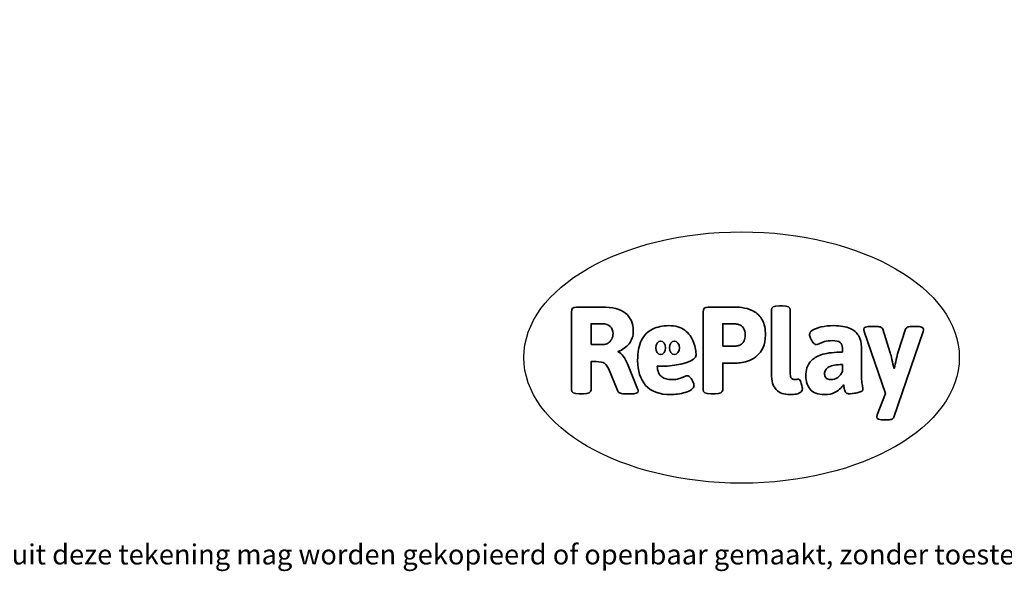
# Model space of a CAD drawing. Units: millimetres. Extents: x -4534 to 441173, y -3372 to 2674.
# Drawn here: x -1752 to 2430, y -3372 to -1030 of the extents above; entities that cross this region are included whole.
import ezdxf

# ---------------------------------------------------------------- set-up
doc = ezdxf.new("R2010")
doc.units = ezdxf.units.MM
doc.layers.add('Benaming', color=7, linetype='Continuous', lineweight=20, true_color=0x00a19a)
doc.layers.add('Logo-Copywrite', color=7, linetype='Continuous')
doc.styles.get("Standard").update_dxf_attribs({"font": 'arial.ttf'})
doc.styles.add('VR Benaming txt 140', font='arial.ttf', dxfattribs={"height": 140})

# ---------------------------------------------------------------- blocks, each defined once
blk = doc.blocks.new('onderschrift')
at = {"layer": 'Logo-Copywrite'}
blk.add_ellipse((1314.4, -2464.5), major_axis=(924.9, 0), ratio=0.576701, dxfattribs=at)
at = {"layer": 'Logo-Copywrite', "lineweight": 35}
for points, knots in [([(623.9, -2618.7), (602.2, -2618.7), (591.4, -2612.9), (591.4, -2601.3), (591.4, -2601.3), (591.4, -2271.9), (591.4, -2271.9), (591.4, -2257.5), (598.6, -2250.2), (613.1, -2250.2), (613.1, -2250.2), (719, -2250.2), (719, -2250.2), (766.1, -2250.2), (800.4, -2259.1), (822, -2276.8), (843.5, -2294.6), (854.3, -2319.7), (854.3, -2352.3), (854.3, -2373.3), (848.4, -2391.2), (836.6, -2405.9), (824.8, -2420.5), (809.5, -2431.5), (790.7, -2438.7), (790.7, -2438.7), (790.7, -2440.9), (790.7, -2440.9), (797.6, -2443.4), (804.7, -2449.5), (811.9, -2459.1), (819.1, -2468.7), (825.1, -2479.3), (829.8, -2490.9), (829.8, -2490.9), (872.5, -2597.5), (872.5, -2597.5), (874.3, -2602.3), (875.3, -2605.7), (875.3, -2607.9), (875.3, -2615.1), (864.4, -2618.7), (842.7, -2618.7), (842.7, -2618.7), (820.4, -2618.7), (820.4, -2618.7), (812.4, -2618.7), (805.6, -2617.9), (800, -2616.3), (794.4, -2614.7), (790.7, -2611.7), (788.9, -2607.3), (788.9, -2607.3), (751.1, -2514.2), (751.1, -2514.2), (745.6, -2503.4), (739.6, -2495.2), (732.9, -2489.8), (726.2, -2484.3), (713.9, -2481.6), (696.2, -2481.6), (696.2, -2481.6), (675, -2481.6), (675, -2481.6), (675, -2481.6), (675, -2601.3), (675, -2601.3), (675, -2612.9), (664.1, -2618.7), (642.4, -2618.7), (642.4, -2618.7), (623.9, -2618.7), (623.9, -2618.7)], [0, 0, 0, 0, 1, 1, 1, 2, 2, 2, 3, 3, 3, 4, 4, 4, 5, 5, 5, 6, 6, 6, 7, 7, 7, 8, 8, 8, 9, 9, 9, 10, 10, 10, 11, 11, 11, 12, 12, 12, 13, 13, 13, 14, 14, 14, 15, 15, 15, 16, 16, 16, 17, 17, 17, 18, 18, 18, 19, 19, 19, 20, 20, 20, 21, 21, 21, 22, 22, 22, 23, 23, 23, 24, 24, 24, 24]), ([(1183.3, -2618.7), (1161.6, -2618.7), (1150.7, -2612.9), (1150.7, -2601.3), (1150.7, -2601.3), (1150.7, -2271.9), (1150.7, -2271.9), (1150.7, -2257.5), (1158, -2250.2), (1172.5, -2250.2), (1172.5, -2250.2), (1286.5, -2250.2), (1286.5, -2250.2), (1298.5, -2250.2), (1311.9, -2251.6), (1326.7, -2254.3), (1341.6, -2257), (1355.8, -2262.4), (1369.4, -2270.3), (1383, -2278.3), (1394.1, -2290.2), (1402.8, -2306.2), (1411.5, -2322.1), (1415.8, -2343.1), (1415.8, -2369.2), (1415.8, -2390.2), (1412.6, -2407.8), (1406, -2421.9), (1399.5, -2436), (1391.1, -2447.5), (1380.8, -2456.4), (1370.5, -2465.2), (1359.6, -2471.9), (1348.2, -2476.5), (1336.8, -2481), (1326, -2484.1), (1315.9, -2485.7), (1305.7, -2487.3), (1297.8, -2488.2), (1292, -2488.2), (1292, -2488.2), (1234.4, -2488.2), (1234.4, -2488.2), (1234.4, -2488.2), (1234.4, -2601.3), (1234.4, -2601.3), (1234.4, -2612.9), (1223.5, -2618.7), (1201.8, -2618.7), (1201.8, -2618.7), (1183.3, -2618.7), (1183.3, -2618.7)], [0, 0, 0, 0, 1, 1, 1, 2, 2, 2, 3, 3, 3, 4, 4, 4, 5, 5, 5, 6, 6, 6, 7, 7, 7, 8, 8, 8, 9, 9, 9, 10, 10, 10, 11, 11, 11, 12, 12, 12, 13, 13, 13, 14, 14, 14, 15, 15, 15, 16, 16, 16, 17, 17, 17, 17]), ([(1520.3, -2622), (1507.7, -2622), (1496.3, -2620.3), (1486.4, -2616.8), (1476.4, -2613.4), (1468.1, -2608.1), (1461.4, -2600.8), (1454.7, -2593.6), (1449.6, -2584.4), (1446.2, -2573.4), (1442.7, -2562.3), (1441, -2549.2), (1441, -2534), (1441, -2534), (1441, -2262.1), (1441, -2262.1), (1441, -2250.5), (1451.9, -2244.7), (1473.6, -2244.7), (1473.6, -2244.7), (1488.8, -2244.7), (1488.8, -2244.7), (1510.6, -2244.7), (1521.4, -2250.5), (1521.4, -2262.1), (1521.4, -2262.1), (1521.4, -2535.1), (1521.4, -2535.1), (1521.4, -2543), (1523, -2548.9), (1526, -2552.7), (1529.1, -2556.5), (1534.1, -2558.4), (1541, -2558.4), (1543.5, -2558.4), (1546.2, -2558.1), (1549.1, -2557.3), (1552, -2556.6), (1554.2, -2556.3), (1555.7, -2556.3), (1559.3, -2556.3), (1562.4, -2559.3), (1564.9, -2565.2), (1567.4, -2571.2), (1569.3, -2577.4), (1570.6, -2583.7), (1571.9, -2590), (1572.5, -2593.9), (1572.5, -2595.4), (1572.5, -2603.7), (1569.3, -2609.8), (1563, -2613.6), (1556.6, -2617.4), (1549.4, -2619.7), (1541.3, -2620.6), (1533.1, -2621.5), (1526.1, -2622), (1520.3, -2622)], [0, 0, 0, 0, 1, 1, 1, 2, 2, 2, 3, 3, 3, 4, 4, 4, 5, 5, 5, 6, 6, 6, 7, 7, 7, 8, 8, 8, 9, 9, 9, 10, 10, 10, 11, 11, 11, 12, 12, 12, 13, 13, 13, 14, 14, 14, 15, 15, 15, 16, 16, 16, 17, 17, 17, 18, 18, 18, 19, 19, 19, 19]), ([(675, -2409.4), (675, -2409.4), (726.6, -2409.4), (726.6, -2409.4), (734.2, -2409.4), (741.2, -2407.3), (747.5, -2403.1), (753.9, -2399), (758.9, -2393.4), (762.7, -2386.3), (766.5, -2379.2), (768.4, -2371.4), (768.4, -2362.7), (768.4, -2350), (764.4, -2339.9), (756.2, -2332.5), (748.1, -2325.1), (736.9, -2321.4), (722.8, -2321.4), (722.8, -2321.4), (675, -2321.4), (675, -2321.4), (675, -2321.4), (675, -2409.4), (675, -2409.4)], [0, 0, 0, 0, 1, 1, 1, 2, 2, 2, 3, 3, 3, 4, 4, 4, 5, 5, 5, 6, 6, 6, 7, 7, 7, 8, 8, 8, 8]), ([(1121.4, -2453.6), (1121.4, -2440.4), (1118.3, -2420.7), (1110.5, -2399.5), (1102.7, -2378.3), (1090.3, -2361.3), (1073.3, -2348.5), (1056.3, -2335.6), (1033.5, -2329.2), (1004.8, -2329.2), (979.1, -2329.2), (956.3, -2334.1), (936.4, -2343.9), (916.5, -2353.6), (900.9, -2369.4), (889.7, -2391.1), (878.4, -2412.8), (872.8, -2441.6), (872.8, -2477.5), (872.8, -2521.3), (884.1, -2556.4), (906.8, -2582.6), (929.4, -2608.9), (965.4, -2622), (1014.6, -2622), (1022.2, -2622), (1031.5, -2621.3), (1042.6, -2619.8), (1053.6, -2618.4), (1064.5, -2616), (1075.2, -2612.8), (1085.9, -2609.5), (1094.7, -2605.4), (1101.8, -2600.5), (1108.9, -2595.6), (1112.4, -2589.8), (1112.4, -2582.9), (1112.4, -2579.3), (1110.9, -2574.2), (1107.8, -2567.7), (1104.7, -2561.2), (1101, -2555.2), (1096.6, -2549.7), (1092.3, -2544.3), (1088.1, -2541.6), (1084.2, -2541.6), (1081.6, -2541.6), (1077.4, -2542.9), (1071.4, -2545.7), (1065.4, -2548.4), (1058, -2551.2), (1049.1, -2554.1), (1040.2, -2557), (1030, -2558.4), (1018.4, -2558.4), (1000.7, -2558.4), (986.3, -2554.4), (975.2, -2546.2), (964.2, -2538.1), (957.2, -2523), (955.9, -2501.6), (959.9, -2501.6), (962.3, -2501.6), (967.5, -2501.6), (1057.4, -2501.6), (1121.4, -2478.9), (1121.4, -2453.6)], [0, 0, 0, 0, 1, 1, 1, 2, 2, 2, 3, 3, 3, 4, 4, 4, 5, 5, 5, 6, 6, 6, 7, 7, 7, 8, 8, 8, 9, 9, 9, 10, 10, 10, 11, 11, 11, 12, 12, 12, 13, 13, 13, 14, 14, 14, 15, 15, 15, 16, 16, 16, 17, 17, 17, 18, 18, 18, 19, 19, 19, 20, 20, 20, 21, 21, 21, 22, 22, 22, 22]), ([(1234.4, -2416.4), (1234.4, -2416.4), (1282.7, -2416.4), (1282.7, -2416.4), (1287.8, -2416.4), (1293.1, -2415.8), (1298.8, -2414.5), (1304.4, -2413.3), (1309.5, -2410.9), (1314.2, -2407.5), (1318.9, -2404), (1322.7, -2399.2), (1325.6, -2393.1), (1328.5, -2386.9), (1330, -2379), (1330, -2369.2), (1330, -2356.1), (1327.4, -2346.2), (1322.4, -2339.3), (1317.3, -2332.4), (1311.2, -2327.7), (1303.9, -2325.2), (1296.7, -2322.7), (1289.6, -2321.4), (1282.7, -2321.4), (1282.7, -2321.4), (1234.4, -2321.4), (1234.4, -2321.4), (1234.4, -2321.4), (1234.4, -2416.4), (1234.4, -2416.4)], [0, 0, 0, 0, 1, 1, 1, 2, 2, 2, 3, 3, 3, 4, 4, 4, 5, 5, 5, 6, 6, 6, 7, 7, 7, 8, 8, 8, 9, 9, 9, 10, 10, 10, 10]), ([(1667.5, -2622), (1638.2, -2622), (1617.5, -2614.3), (1605.3, -2598.9), (1593.2, -2583.5), (1587.1, -2564.8), (1587.1, -2542.7), (1587.1, -2531.5), (1588.8, -2520), (1592.3, -2508.2), (1595.7, -2496.4), (1602.7, -2485.5), (1613.2, -2475.3), (1623.7, -2465.2), (1639.4, -2457), (1660.2, -2450.9), (1681, -2444.7), (1708.6, -2441.6), (1743, -2441.6), (1743, -2441.6), (1743, -2423.7), (1743, -2423.7), (1743, -2413.2), (1739.7, -2405.4), (1733, -2400.4), (1726.3, -2395.3), (1715.5, -2392.7), (1700.7, -2392.7), (1687.6, -2392.7), (1676.3, -2394.2), (1666.7, -2397.1), (1657.1, -2400), (1649.3, -2402.9), (1643.4, -2405.8), (1637.4, -2408.7), (1633.3, -2410.1), (1631.1, -2410.1), (1627.5, -2410.1), (1623.4, -2407.3), (1618.9, -2401.7), (1614.4, -2396.1), (1610.6, -2389.8), (1607.5, -2382.7), (1604.4, -2375.6), (1602.9, -2370.3), (1602.9, -2366.7), (1602.9, -2360.5), (1607.3, -2354.5), (1616.2, -2348.7), (1625.1, -2343), (1637.4, -2338.2), (1653.1, -2334.6), (1668.9, -2331), (1686.7, -2329.2), (1706.6, -2329.2), (1735.2, -2329.2), (1758.1, -2333.1), (1775.1, -2340.9), (1792.1, -2348.7), (1804.4, -2359.3), (1812, -2372.9), (1819.6, -2386.5), (1823.4, -2402.2), (1823.4, -2419.9), (1823.4, -2419.9), (1823.4, -2522), (1823.4, -2522), (1823.4, -2540.9), (1824, -2555.3), (1825.1, -2565.2), (1826.1, -2575.2), (1827.2, -2582.6), (1828.3, -2587.5), (1829.4, -2592.4), (1829.9, -2596.8), (1829.9, -2600.8), (1829.9, -2604.1), (1827.5, -2606.8), (1822.6, -2609), (1817.7, -2611.1), (1811.8, -2612.9), (1804.7, -2614.4), (1797.6, -2615.8), (1790.7, -2616.8), (1784, -2617.4), (1777.3, -2617.9), (1772.4, -2618.2), (1769.1, -2618.2), (1763.3, -2618.2), (1759.1, -2616.1), (1756.3, -2611.9), (1753.6, -2607.8), (1751.7, -2602.7), (1750.6, -2596.7), (1749.5, -2590.8), (1748.5, -2585.4), (1747.4, -2580.7), (1746.3, -2582.9), (1742.6, -2587.3), (1736.2, -2594), (1729.9, -2600.7), (1721, -2607.1), (1709.6, -2613), (1698.2, -2619), (1684.2, -2622), (1667.5, -2622)], [0, 0, 0, 0, 1, 1, 1, 2, 2, 2, 3, 3, 3, 4, 4, 4, 5, 5, 5, 6, 6, 6, 7, 7, 7, 8, 8, 8, 9, 9, 9, 10, 10, 10, 11, 11, 11, 12, 12, 12, 13, 13, 13, 14, 14, 14, 15, 15, 15, 16, 16, 16, 17, 17, 17, 18, 18, 18, 19, 19, 19, 20, 20, 20, 21, 21, 21, 22, 22, 22, 23, 23, 23, 24, 24, 24, 25, 25, 25, 26, 26, 26, 27, 27, 27, 28, 28, 28, 29, 29, 29, 30, 30, 30, 31, 31, 31, 32, 32, 32, 33, 33, 33, 34, 34, 34, 35, 35, 35, 35]), ([(1921.2, -2729.6), (1899.4, -2729.6), (1888.6, -2725.7), (1888.6, -2718.1), (1888.6, -2716.7), (1888.8, -2715.2), (1889.1, -2713.5), (1889.5, -2711.9), (1890, -2710.2), (1890.8, -2708.4), (1890.8, -2708.4), (1925.1, -2616.8), (1925.1, -2616.8), (1925.1, -2616.8), (1835.3, -2354.2), (1835.3, -2354.2), (1835, -2352.4), (1834.5, -2350.6), (1834, -2349), (1833.4, -2347.4), (1833.2, -2345.9), (1833.2, -2344.4), (1833.2, -2336.4), (1844.2, -2332.5), (1866.3, -2332.5), (1866.3, -2332.5), (1883.7, -2332.5), (1883.7, -2332.5), (1891.7, -2332.5), (1898.4, -2333.3), (1903.8, -2334.9), (1909.2, -2336.5), (1912.7, -2339.5), (1914.1, -2343.9), (1914.1, -2343.9), (1946.2, -2444.4), (1946.2, -2444.4), (1948, -2450.5), (1950.3, -2460.1), (1953.2, -2473.1), (1956.1, -2486.2), (1958.8, -2498.5), (1961.4, -2510.1), (1961.4, -2510.1), (1963.5, -2510.1), (1963.5, -2510.1), (1966.1, -2498.5), (1968.8, -2486.1), (1971.7, -2472.9), (1974.6, -2459.7), (1976.9, -2450.2), (1978.8, -2444.4), (1978.8, -2444.4), (2010.8, -2343.9), (2010.8, -2343.9), (2012.2, -2339.5), (2015.7, -2336.5), (2021.1, -2334.9), (2026.6, -2333.3), (2033.3, -2332.5), (2041.2, -2332.5), (2041.2, -2332.5), (2054.3, -2332.5), (2054.3, -2332.5), (2076, -2332.5), (2086.9, -2336.4), (2086.9, -2344.4), (2086.9, -2346.9), (2086.3, -2350.2), (2085.2, -2354.2), (2085.2, -2354.2), (1960.8, -2718.1), (1960.8, -2718.1), (1959.4, -2722.5), (1955.9, -2725.5), (1950.5, -2727.1), (1945.1, -2728.7), (1938.4, -2729.6), (1930.4, -2729.6), (1930.4, -2729.6), (1921.2, -2729.6), (1921.2, -2729.6)], [0, 0, 0, 0, 1, 1, 1, 2, 2, 2, 3, 3, 3, 4, 4, 4, 5, 5, 5, 6, 6, 6, 7, 7, 7, 8, 8, 8, 9, 9, 9, 10, 10, 10, 11, 11, 11, 12, 12, 12, 13, 13, 13, 14, 14, 14, 15, 15, 15, 16, 16, 16, 17, 17, 17, 18, 18, 18, 19, 19, 19, 20, 20, 20, 21, 21, 21, 22, 22, 22, 23, 23, 23, 24, 24, 24, 25, 25, 25, 26, 26, 26, 27, 27, 27, 27]), ([(956.1, -2443.4), (947.9, -2432.3), (947.9, -2414.3), (956.1, -2403.2), (964.2, -2392.1), (977.5, -2392.1), (985.7, -2403.2), (993.9, -2414.3), (993.9, -2432.3), (985.7, -2443.4), (977.5, -2454.5), (964.2, -2454.5), (956.1, -2443.4)], [0, 0, 0, 0, 1, 1, 1, 2, 2, 2, 3, 3, 3, 4, 4, 4, 4]), ([(1014.5, -2403.2), (1022.6, -2392.1), (1035.9, -2392.1), (1044.1, -2403.2), (1052.3, -2414.3), (1052.3, -2432.3), (1044.1, -2443.4), (1035.9, -2454.5), (1022.6, -2454.5), (1014.5, -2443.4), (1006.3, -2432.3), (1006.3, -2414.3), (1014.5, -2403.2)], [0, 0, 0, 0, 1, 1, 1, 2, 2, 2, 3, 3, 3, 4, 4, 4, 4]), ([(1694.1, -2558.4), (1704.6, -2558.4), (1714.3, -2555.2), (1723.2, -2548.7), (1732.1, -2542.1), (1738.7, -2534), (1743, -2524.2), (1743, -2524.2), (1743, -2494.3), (1743, -2494.3), (1730, -2494.3), (1718.8, -2495.2), (1709.4, -2497), (1699.9, -2498.9), (1692.1, -2501.4), (1685.7, -2504.7), (1679.4, -2507.9), (1674.7, -2512.1), (1671.6, -2517.1), (1668.5, -2522.2), (1667, -2528), (1667, -2534.5), (1667, -2541.4), (1669.2, -2547.1), (1673.8, -2551.6), (1678.3, -2556.2), (1685.1, -2558.4), (1694.1, -2558.4)], [0, 0, 0, 0, 1, 1, 1, 2, 2, 2, 3, 3, 3, 4, 4, 4, 5, 5, 5, 6, 6, 6, 7, 7, 7, 8, 8, 8, 9, 9, 9, 9])]:
    blk.add_open_spline(points, degree=3, knots=knots, dxfattribs=at)
at = {"layer": 'Logo-Copywrite', "insert": (-4540.5, -3258), "char_height": 85, "attachment_point": 1}
blk.add_mtext_dynamic_manual_height_columns('{\\fAsap|b0|i0|c0|p2;Copyright © Replay Profs in Playgrounds B.V. Niets uit deze tekening mag worden gekopieerd of openbaar gemaakt, zonder toestemming van Replay Profs in Playgrounds B.V.}', width=10615.551, gutter_width=10, heights=[0], dxfattribs=at)

msp = doc.modelspace()

# ---------------------------------------------------------------- block references
msp.add_blockref('onderschrift', (0, 0))

# ---------------------------------------------------------------- texts
at = {"layer": 'Benaming', "insert": (-4137.5, -1032.5), "char_height": 140, "attachment_point": 1, "style": 'VR Benaming txt 140'}
msp.add_mtext_dynamic_manual_height_columns('\\pi3177.44322;{\\fOpen Sans|b0|i0|c0|p34;\\H0.83333x;WP-V6 - Veertoestel Schuitje}', width=8472.759, gutter_width=12.5, heights=[0], dxfattribs=at)

doc.saveas('drawing.dxf')
